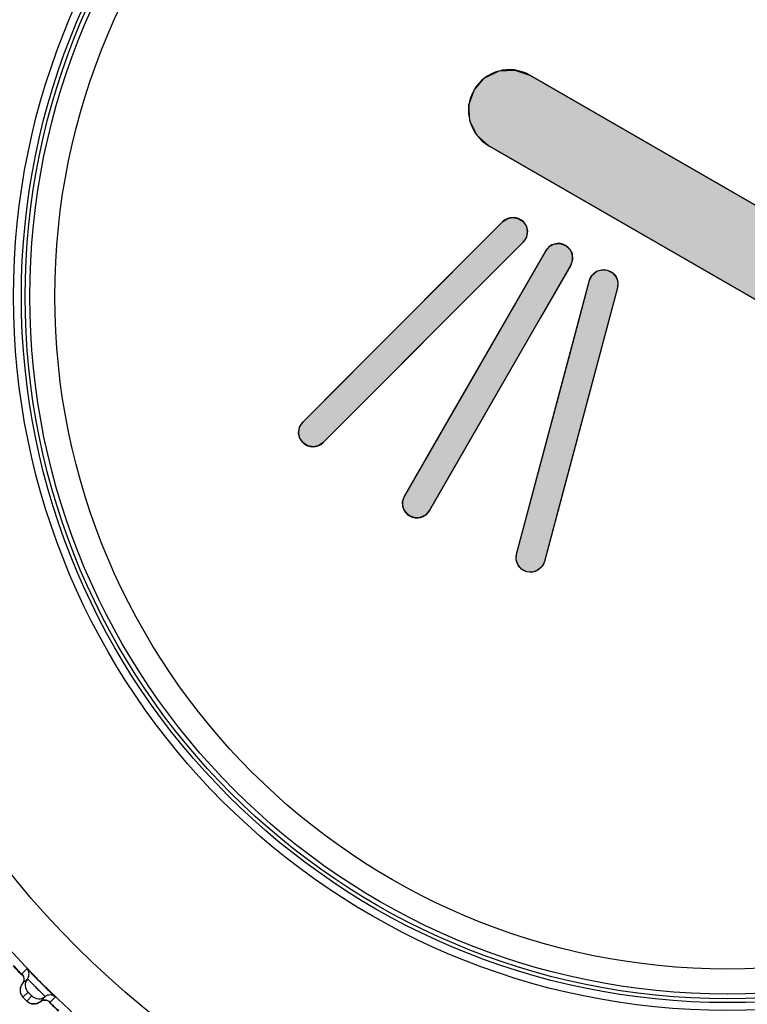
# Model space of a CAD drawing. Units: millimetres. Extents: x 0 to 420, y 0 to 297.
# Drawn here: x 137 to 143, y 213 to 221 of the extents above; entities that cross this region are included whole.
import ezdxf

# ---------------------------------------------------------------- set-up
doc = ezdxf.new("R2010")
doc.units = ezdxf.units.MM
doc.header["$LTSCALE"] = 23.1
doc.layers.get('0').update_dxf_attribs({"linetype": 'CONTINUOUS'})
doc.layers.add('DEF_LAYER_ASSEM_MEMBER', color=7, linetype='CONTINUOUS')
doc.layers.add('DEF_LAYER_SYMBOL', color=7, linetype='CONTINUOUS')

# ---------------------------------------------------------------- blocks, each defined once
blk = doc.blocks.new('HS_BL0', base_point=(142.9657, 218.1272))
at = {"layer": 'DEF_LAYER_SYMBOL', "linetype": 'Continuous'}
for points in [[(145.8521, 216.7907), (144.1828, 217.7525), (141.1098, 219.5231), (141.0157, 219.6048), (140.959, 219.7172), (140.9573, 219.7236), (140.9499, 219.8493), (140.9904, 219.9673), (141.0722, 220.0615), (141.1847, 220.1181), (141.1911, 220.1198), (141.3167, 220.1272), (141.4347, 220.0867), (143.104, 219.1249), (146.177, 217.3543), (146.2712, 217.2726), (146.3278, 217.1603), (146.3295, 217.1539), (146.3369, 217.0282), (146.2964, 216.9101), (146.2146, 216.816), (146.1021, 216.7593), (146.0958, 216.7576), (145.9701, 216.7502)], [(139.6251, 217.1588), (139.5993, 217.1981), (139.5915, 217.235), (139.5992, 217.2819), (139.6249, 217.3213), (139.9695, 217.6664), (141.2201, 218.9193), (141.2594, 218.9451), (141.2964, 218.9529), (141.3433, 218.9451), (141.3825, 218.9194), (141.4083, 218.8801), (141.4161, 218.8433), (141.4084, 218.7964), (141.3827, 218.757), (141.0381, 218.4118), (139.7875, 217.1589), (139.7482, 217.1332), (139.7112, 217.1254), (139.6643, 217.1331)], [(140.4776, 216.5743), (140.4426, 216.6055), (140.4229, 216.6487), (140.4208, 216.6865), (140.4354, 216.7311), (140.6789, 217.1537), (141.5628, 218.6878), (141.594, 218.7227), (141.6278, 218.7398), (141.6751, 218.7445), (141.7195, 218.7298), (141.7545, 218.6986), (141.7717, 218.6648), (141.7764, 218.6175), (141.7617, 218.5729), (141.5182, 218.1503), (140.6344, 216.6165), (140.6032, 216.5814), (140.56, 216.5617), (140.5222, 216.5597)], [(141.4109, 216.1298), (141.3691, 216.1508), (141.3389, 216.1872), (141.327, 216.2236), (141.3296, 216.2704), (141.7862, 217.9808), (141.912, 218.452), (141.933, 218.4939), (141.9695, 218.5241), (142.0058, 218.5361), (142.0526, 218.5335), (142.0944, 218.5125), (142.1246, 218.4759), (142.1365, 218.4396), (142.134, 218.393), (141.6773, 216.6824), (141.5514, 216.2112), (141.5304, 216.1694), (141.494, 216.1392), (141.4576, 216.1272)]]:
    blk.add_hatch(color=2, dxfattribs=at).paths.add_polyline_path(points)
at = {"layer": 'DEF_LAYER_SYMBOL', "color": 2, "linetype": 'Continuous'}
for points in [[(145.8521, 216.7907), (144.1828, 217.7525), (141.1098, 219.5231), (141.0157, 219.6048), (140.959, 219.7172), (140.9573, 219.7236), (140.9499, 219.8493), (140.9904, 219.9673), (141.0722, 220.0615), (141.1847, 220.1181), (141.1911, 220.1198), (141.3167, 220.1272), (141.4347, 220.0867), (143.104, 219.1249), (146.177, 217.3543), (146.2712, 217.2726), (146.3278, 217.1603), (146.3295, 217.1539), (146.3369, 217.0282), (146.2964, 216.9101), (146.2146, 216.816), (146.1021, 216.7593), (146.0958, 216.7576), (145.9701, 216.7502), (145.8521, 216.7907)], [(139.6251, 217.1588), (139.5993, 217.1981), (139.5915, 217.235), (139.5992, 217.2819), (139.6249, 217.3213), (139.9695, 217.6664), (141.2201, 218.9193), (141.2594, 218.9451), (141.2964, 218.9529), (141.3433, 218.9451), (141.3825, 218.9194), (141.4083, 218.8801), (141.4161, 218.8433), (141.4084, 218.7964), (141.3827, 218.757), (141.0381, 218.4118), (139.7875, 217.1589), (139.7482, 217.1332), (139.7112, 217.1254), (139.6643, 217.1331), (139.6251, 217.1588)], [(140.4776, 216.5743), (140.4426, 216.6055), (140.4229, 216.6487), (140.4208, 216.6865), (140.4354, 216.7311), (140.6789, 217.1537), (141.5628, 218.6878), (141.594, 218.7227), (141.6278, 218.7398), (141.6751, 218.7445), (141.7195, 218.7298), (141.7545, 218.6986), (141.7717, 218.6648), (141.7764, 218.6175), (141.7617, 218.5729), (141.5182, 218.1503), (140.6344, 216.6165), (140.6032, 216.5814), (140.56, 216.5617), (140.5222, 216.5597), (140.4776, 216.5743)], [(141.4109, 216.1298), (141.3691, 216.1508), (141.3389, 216.1872), (141.327, 216.2236), (141.3296, 216.2704), (141.7862, 217.9808), (141.912, 218.452), (141.933, 218.4939), (141.9695, 218.5241), (142.0058, 218.5361), (142.0526, 218.5335), (142.0944, 218.5125), (142.1246, 218.4759), (142.1365, 218.4396), (142.134, 218.393), (141.6773, 216.6824), (141.5514, 216.2112), (141.5304, 216.1694), (141.494, 216.1392), (141.4576, 216.1272), (141.4109, 216.1298)]]:
    blk.add_lwpolyline(points, dxfattribs=at)
for points, knots in [([(145.8521, 216.7907), (145.8521, 216.7907), (141.1098, 219.5231), (141.1098, 219.5231), (140.9543, 219.6127), (140.9007, 219.8116), (140.9904, 219.9673), (141.0802, 220.1229), (141.279, 220.1764), (141.4347, 220.0867), (141.4347, 220.0867), (146.177, 217.3543), (146.177, 217.3543), (146.3327, 217.2647), (146.3861, 217.0659), (146.2964, 216.9101), (146.2066, 216.7545), (146.0078, 216.701), (145.8521, 216.7907)], [0, 0, 0, 0, 1, 1, 1, 2, 2, 2, 3, 3, 3, 4, 4, 4, 5, 5, 5, 6, 6, 6, 6]), ([(145.8521, 216.7907), (145.8521, 216.7907), (141.1098, 219.5231), (141.1098, 219.5231), (140.9543, 219.6127), (140.9007, 219.8116), (140.9904, 219.9673), (141.0802, 220.1229), (141.279, 220.1764), (141.4347, 220.0867), (141.4347, 220.0867), (146.177, 217.3543), (146.177, 217.3543), (146.3327, 217.2647), (146.3861, 217.0659), (146.2964, 216.9101), (146.2066, 216.7545), (146.0078, 216.701), (145.8521, 216.7907)], [0, 0, 0, 0, 0.352778, 0.352778, 0.352778, 0.705556, 0.705556, 0.705556, 1.058334, 1.058334, 1.058334, 1.411112, 1.411112, 1.411112, 1.76389, 1.76389, 1.76389, 2.116668, 2.116668, 2.116668, 2.116668]), ([(139.6251, 217.1588), (139.6251, 217.1588), (139.6251, 217.1588), (139.6251, 217.1588), (139.5802, 217.2036), (139.5801, 217.2763), (139.6249, 217.3213), (139.6249, 217.3213), (141.2201, 218.9193), (141.2201, 218.9193), (141.2649, 218.9641), (141.3377, 218.9643), (141.3825, 218.9194), (141.4274, 218.8746), (141.4275, 218.802), (141.3827, 218.757), (141.3827, 218.757), (139.7875, 217.1589), (139.7875, 217.1589), (139.7427, 217.1141), (139.6699, 217.114), (139.6251, 217.1588)], [0, 0, 0, 0, 1, 1, 1, 2, 2, 2, 3, 3, 3, 4, 4, 4, 5, 5, 5, 6, 6, 6, 7, 7, 7, 7]), ([(139.6251, 217.1588), (139.6251, 217.1588), (139.6251, 217.1588), (139.6251, 217.1588), (139.5802, 217.2036), (139.5801, 217.2763), (139.6249, 217.3213), (139.6249, 217.3213), (141.2201, 218.9193), (141.2201, 218.9193), (141.2649, 218.9641), (141.3377, 218.9643), (141.3825, 218.9194), (141.4274, 218.8746), (141.4275, 218.802), (141.3827, 218.757), (141.3827, 218.757), (139.7875, 217.1589), (139.7875, 217.1589), (139.7427, 217.1141), (139.6699, 217.114), (139.6251, 217.1588)], [0, 0, 0, 0, 0.352778, 0.352778, 0.352778, 0.705556, 0.705556, 0.705556, 1.058334, 1.058334, 1.058334, 1.411112, 1.411112, 1.411112, 1.76389, 1.76389, 1.76389, 2.116668, 2.116668, 2.116668, 2.469446, 2.469446, 2.469446, 2.469446]), ([(140.4776, 216.5743), (140.4776, 216.5743), (140.4776, 216.5743), (140.4776, 216.5743), (140.4226, 216.606), (140.4038, 216.6761), (140.4354, 216.7311), (140.4354, 216.7311), (141.5628, 218.6878), (141.5628, 218.6878), (141.5944, 218.7425), (141.6647, 218.7615), (141.7195, 218.7298), (141.7744, 218.6982), (141.7934, 218.6279), (141.7617, 218.5729), (141.7617, 218.5729), (140.6344, 216.6165), (140.6344, 216.6165), (140.6027, 216.5615), (140.5326, 216.5427), (140.4776, 216.5743)], [0, 0, 0, 0, 1, 1, 1, 2, 2, 2, 3, 3, 3, 4, 4, 4, 5, 5, 5, 6, 6, 6, 7, 7, 7, 7]), ([(140.4776, 216.5743), (140.4776, 216.5743), (140.4776, 216.5743), (140.4776, 216.5743), (140.4226, 216.606), (140.4038, 216.6761), (140.4354, 216.7311), (140.4354, 216.7311), (141.5628, 218.6878), (141.5628, 218.6878), (141.5944, 218.7425), (141.6647, 218.7615), (141.7195, 218.7298), (141.7744, 218.6982), (141.7934, 218.6279), (141.7617, 218.5729), (141.7617, 218.5729), (140.6344, 216.6165), (140.6344, 216.6165), (140.6027, 216.5615), (140.5326, 216.5427), (140.4776, 216.5743)], [0, 0, 0, 0, 0.352778, 0.352778, 0.352778, 0.705556, 0.705556, 0.705556, 1.058334, 1.058334, 1.058334, 1.411112, 1.411112, 1.411112, 1.76389, 1.76389, 1.76389, 2.116668, 2.116668, 2.116668, 2.469446, 2.469446, 2.469446, 2.469446]), ([(141.4109, 216.1298), (141.4109, 216.1298), (141.4109, 216.1298), (141.4109, 216.1298), (141.4722, 216.1135), (141.5351, 216.1499), (141.5514, 216.2112), (141.5514, 216.2112), (142.134, 218.393), (142.134, 218.393), (142.1502, 218.454), (142.1139, 218.517), (142.0526, 218.5335), (141.9913, 218.5497), (141.9284, 218.5133), (141.912, 218.452), (141.912, 218.452), (141.3296, 216.2704), (141.3296, 216.2704), (141.3133, 216.2091), (141.3496, 216.1462), (141.4109, 216.1298)], [0, 0, 0, 0, 1, 1, 1, 2, 2, 2, 3, 3, 3, 4, 4, 4, 5, 5, 5, 6, 6, 6, 7, 7, 7, 7]), ([(141.4109, 216.1298), (141.4109, 216.1298), (141.4109, 216.1298), (141.4109, 216.1298), (141.4722, 216.1135), (141.5351, 216.1499), (141.5514, 216.2112), (141.5514, 216.2112), (142.134, 218.393), (142.134, 218.393), (142.1502, 218.454), (142.1139, 218.517), (142.0526, 218.5335), (141.9913, 218.5497), (141.9284, 218.5133), (141.912, 218.452), (141.912, 218.452), (141.3296, 216.2704), (141.3296, 216.2704), (141.3133, 216.2091), (141.3496, 216.1462), (141.4109, 216.1298)], [0, 0, 0, 0, 0.352778, 0.352778, 0.352778, 0.705556, 0.705556, 0.705556, 1.058334, 1.058334, 1.058334, 1.411112, 1.411112, 1.411112, 1.76389, 1.76389, 1.76389, 2.116668, 2.116668, 2.116668, 2.469446, 2.469446, 2.469446, 2.469446])]:
    blk.add_open_spline(points, degree=3, knots=knots, dxfattribs=at)

msp = doc.modelspace()

# ---------------------------------------------------------------- linework, layer by layer
at = {"color": 7, "linetype": 'Continuous'}
for centre, radius, start, end in [((142.91748, 218.27907), 7.70463, 223.368557, 224.12526), ((143.16294, 218.5265), 8.0532, 226.353374, 227.069329)]:
    msp.add_arc(centre, radius, start, end, dxfattribs=at)
at = {"color": 9, "linetype": 'Continuous'}
for points, knots in [([(133.50467, 217.02342), (133.63897, 216.41742), (133.96447, 215.23157), (134.65657, 213.55828), (135.56154, 212.06869), (136.6871, 210.83421), (138.00504, 209.87147), (139.25013, 209.31931), (140.31973, 209.0079), (141.1832, 208.84398), (142.08474, 208.74548), (142.69971, 208.71549), (143.00994, 208.72453)], [0, 0, 0, 0, 0.1345361, 0.2658956, 0.391312, 0.5103458, 0.62563, 0.7425386, 0.8034795, 0.866854, 0.9327301, 1, 1, 1, 1]), ([(143.00994, 208.72453), (143.3203, 208.71738), (143.93535, 208.7435), (144.83716, 208.84432), (145.70085, 209.00812), (146.77122, 209.31753), (148.01514, 209.87218), (149.33264, 210.83451), (150.45878, 212.06893), (151.68471, 214.08899), (152.25246, 215.82773), (152.51522, 217.02342)], [0, 0, 0, 0, 0.0673216, 0.1332365, 0.196692, 0.2576841, 0.3746048, 0.4899316, 0.6090292, 0.7345167, 1, 1, 1, 1])]:
    msp.add_open_spline(points, degree=3, knots=knots, dxfattribs=at)
at = {"layer": 'DEF_LAYER_ASSEM_MEMBER', "color": 9, "linetype": 'Continuous'}
for p, q in [((137.42708, 212.9651), (137.38633, 212.92437)), ((137.39542, 212.73865), (137.43615, 212.77938)), ((137.46589, 212.74964), (137.42516, 212.70891)), ((137.61088, 212.69982), (137.65161, 212.74057)), ((137.60641, 212.7036), (137.60985, 212.70057)), ((137.60985, 212.70057), (137.61088, 212.69982))]:
    msp.add_line(p, q, dxfattribs=at)
at = {"layer": 'DEF_LAYER_ASSEM_MEMBER', "color": 7, "linetype": 'Continuous'}
for p, q in [((137.38981, 212.84521), (137.43054, 212.88594)), ((137.37273, 212.8048), (137.37214, 212.79553)), ((137.40423, 212.72956), (137.41529, 212.7185)), ((137.57245, 212.74403), (137.53172, 212.70329))]:
    msp.add_line(p, q, dxfattribs=at)
for points in [[(137.40022, 212.86459), (137.39486, 212.85255), (137.3898, 212.84521)], [(137.38989, 212.92021), (137.3899, 212.92019), (137.39221, 212.91716), (137.39651, 212.91003), (137.40041, 212.90039)], [(137.40041, 212.90039), (137.40272, 212.88905), (137.40276, 212.87694), (137.40022, 212.86459)], [(137.37214, 212.79553), (137.3726, 212.78653), (137.374, 212.77791)], [(137.3898, 212.84521), (137.38726, 212.84188), (137.38166, 212.83292), (137.37742, 212.82364), (137.37447, 212.81422), (137.37273, 212.8048)], [(137.374, 212.77791), (137.37625, 212.76975), (137.37924, 212.76212), (137.38282, 212.75512), (137.38683, 212.74885), (137.39096, 212.74351), (137.39411, 212.73996), (137.3965, 212.73745), (137.39978, 212.73408), (137.40423, 212.72956)], [(137.41529, 212.7185), (137.42022, 212.71364), (137.42373, 212.71021), (137.42631, 212.70775), (137.42938, 212.70499), (137.43385, 212.70142), (137.43905, 212.69787), (137.44472, 212.69462), (137.45073, 212.69181)], [(137.53172, 212.70329), (137.54188, 212.7099), (137.55509, 212.71483)], [(137.55509, 212.71483), (137.56834, 212.71653), (137.58094, 212.7154), (137.59214, 212.71202), (137.60096, 212.70749), (137.60571, 212.70418), (137.60683, 212.70328)], [(137.45073, 212.69181), (137.45707, 212.68947), (137.4637, 212.68765)], [(137.4637, 212.68765), (137.4706, 212.68639), (137.47771, 212.68572), (137.485, 212.6857)], [(137.485, 212.6857), (137.4924, 212.68637), (137.49986, 212.68775), (137.50731, 212.68988), (137.51469, 212.6928), (137.52191, 212.69654), (137.5289, 212.70113), (137.53172, 212.70329)]]:
    msp.add_lwpolyline(points, dxfattribs=at)
at = {"layer": 'DEF_LAYER_ASSEM_MEMBER', "color": 9, "linetype": 'Continuous'}
for radius in [7.73365, 7.33366, 5.36]:
    msp.add_circle((143.00994, 218.32343), radius, dxfattribs=at)
at = {"layer": 'DEF_LAYER_ASSEM_MEMBER', "color": 7, "linetype": 'Continuous'}
for radius in [5.69, 5.62717, 5.59735, 5.56]:
    msp.add_circle((143.00994, 218.32343), radius, dxfattribs=at)
for centre, radius, start, end in [((143.00994, 218.32343), 7.79894, 223.127386, 223.872617), ((137.38381, 212.92355), 0.05998, 321.167659, 43.840345), ((137.49284, 212.83579), 0.07997, 141.167269, 224.863082), ((147.66531, 222.97884), 14.32053, 224.70733, 225.286853), ((137.5223, 212.80633), 0.07997, 225.136942, 308.832708), ((137.61006, 212.6973), 0.05998, 46.159655, 128.832341), ((143.00994, 218.32343), 7.79894, 226.128446, 226.873682)]:
    msp.add_arc(centre, radius, start, end, dxfattribs=at)
at = {"layer": 'DEF_LAYER_ASSEM_MEMBER', "color": 9, "linetype": 'Continuous'}
for centre, radius, start, end in [((138.6949, 214.00839), 1.81692, 224.881783, 225.144442), ((138.48442, 213.79661), 1.51834, 225.138101, 225.382517)]:
    msp.add_arc(centre, radius, start, end, dxfattribs=at)
at = {"layer": 'DEF_LAYER_ASSEM_MEMBER', "color": 7, "linetype": 'Continuous'}
for points, knots in [([(137.48757, 212.90455), (137.47927, 212.91292), (137.46752, 212.92483), (137.45286, 212.93961), (137.44413, 212.94854), (137.43721, 212.95519), (137.43201, 212.96103), (137.42906, 212.96266), (137.42743, 212.96545), (137.42708, 212.9651)], [0, 0, 0, 0, 0.4130566, 0.5856182, 0.7311963, 0.8471798, 0.9315145, 0.9827293, 1, 1, 1, 1]), ([(137.65161, 212.74057), (137.65196, 212.74092), (137.64912, 212.74258), (137.64746, 212.7456), (137.6415, 212.75089), (137.63473, 212.75794), (137.62564, 212.76683), (137.6106, 212.78174), (137.59849, 212.79369), (137.58998, 212.80212)], [0, 0, 0, 0, 0.0173018, 0.0686102, 0.15308, 0.2692048, 0.4148854, 0.5874576, 1, 1, 1, 1])]:
    msp.add_open_spline(points, degree=3, knots=knots, dxfattribs=at)
at = {"layer": 'DEF_LAYER_ASSEM_MEMBER', "color": 9, "linetype": 'Continuous'}
for points, knots in [([(137.38633, 212.92437), (137.386, 212.92403), (137.38863, 212.92236), (137.38905, 212.92108), (137.39, 212.92002)], [0, 0, 0, 0, 0.2528393, 1, 1, 1, 1]), ([(137.43054, 212.88594), (137.43065, 212.88606), (137.43122, 212.88518), (137.43219, 212.88463), (137.43394, 212.88273), (137.43746, 212.87937), (137.44336, 212.87336), (137.45201, 212.86468), (137.46256, 212.85401), (137.4792, 212.83723), (137.50135, 212.81499), (137.5236, 212.79283), (137.54041, 212.77616), (137.55111, 212.76558), (137.55982, 212.75691), (137.56585, 212.75098), (137.56922, 212.74745), (137.57113, 212.74569), (137.57169, 212.74472), (137.57257, 212.74414), (137.57245, 212.74403)], [0, 0, 0, 0, 0.0024322, 0.0096168, 0.0215066, 0.0379896, 0.084067, 0.1461018, 0.2217354, 0.3080882, 0.4994302, 0.6909258, 0.7774593, 0.8533096, 0.9155567, 0.9618195, 0.9783825, 0.9903232, 0.9975472, 1, 1, 1, 1]), ([(137.40749, 212.72629), (137.40589, 212.7279), (137.40317, 212.73082), (137.39879, 212.73466), (137.39758, 212.7371), (137.39513, 212.73835), (137.39542, 212.73865)], [0, 0, 0, 0, 0.3950082, 0.7166729, 0.926951, 1, 1, 1, 1]), ([(137.42516, 212.70891), (137.425, 212.70875), (137.4243, 212.71007), (137.42294, 212.71075), (137.4207, 212.71328), (137.41897, 212.71487), (137.41799, 212.71584)], [0, 0, 0, 0, 0.0680359, 0.2671407, 0.5849794, 1, 1, 1, 1]), ([(137.43615, 212.77938), (137.43653, 212.77975), (137.43743, 212.77782), (137.43888, 212.77694), (137.44159, 212.77399), (137.44572, 212.77009), (137.4511, 212.76462), (137.45657, 212.75923), (137.46048, 212.7551), (137.46344, 212.75238), (137.46432, 212.75092), (137.46627, 212.75002), (137.46589, 212.74964)], [0, 0, 0, 0, 0.0380668, 0.0842287, 0.1463312, 0.3082998, 0.4994272, 0.6907076, 0.853074, 0.9153898, 0.9617398, 1, 1, 1, 1])]:
    msp.add_open_spline(points, degree=3, knots=knots, dxfattribs=at)
for points in [[(137.38633, 212.92437), (137.39288, 212.91756), (137.39788, 212.90892), (137.40058, 212.89987)], [(137.4019, 212.8711), (137.40002, 212.86176), (137.39577, 212.85263), (137.38981, 212.84521)], [(137.40058, 212.89987), (137.40332, 212.89067), (137.40379, 212.88051), (137.4019, 212.8711)], [(137.3737, 212.81076), (137.37114, 212.79811), (137.37179, 212.78443), (137.37552, 212.77208)], [(137.38981, 212.84521), (137.38186, 212.83533), (137.37621, 212.82319), (137.3737, 212.81076)], [(137.37552, 212.77208), (137.37926, 212.75966), (137.38628, 212.74784), (137.39542, 212.73865)], [(137.45841, 212.68906), (137.44606, 212.69282), (137.43431, 212.69981), (137.42516, 212.70891)], [(137.55761, 212.71539), (137.54827, 212.71351), (137.53914, 212.70926), (137.53172, 212.70329)], [(137.58734, 212.71377), (137.57788, 212.71677), (137.56734, 212.71734), (137.55761, 212.71539)], [(137.61088, 212.69982), (137.6043, 212.70614), (137.59604, 212.71102), (137.58734, 212.71377)], [(137.49707, 212.68715), (137.48442, 212.68462), (137.47076, 212.6853), (137.45841, 212.68906)], [(137.53172, 212.70329), (137.52179, 212.69531), (137.50957, 212.68964), (137.49707, 212.68715)]]:
    msp.add_open_spline(points, degree=3, dxfattribs=at)

# ---------------------------------------------------------------- block references
at = {"layer": 'DEF_LAYER_SYMBOL', "color": 2, "linetype": 'Continuous'}
msp.add_blockref('HS_BL0', (142.96573, 218.1272), dxfattribs=at)

doc.saveas('drawing.dxf')
